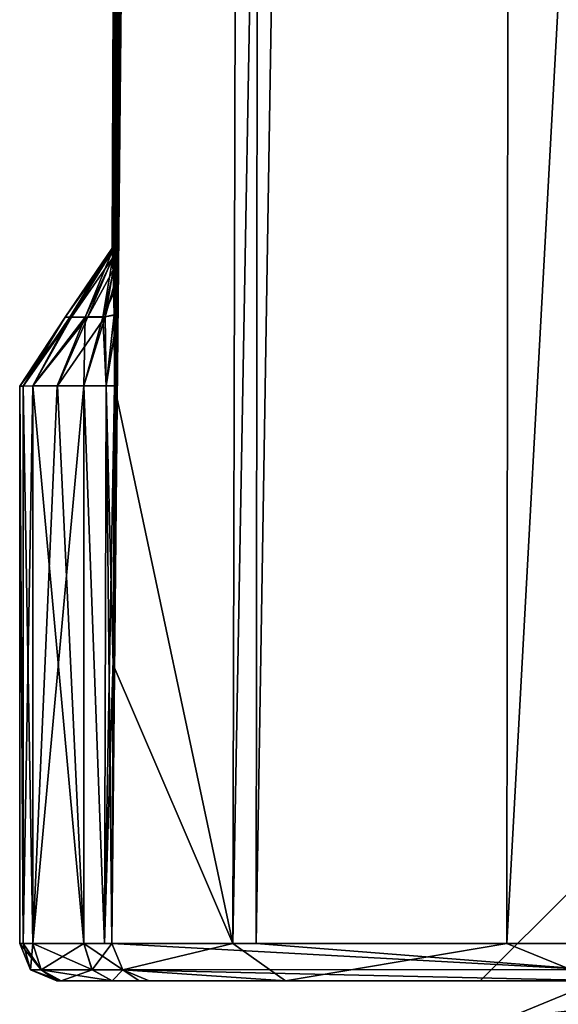
# Model space of a CAD drawing. Units: millimetres. Extents: x -64 to 16, y -163 to 215.
# Drawn here: x -16 to -14, y 126 to 131 of the extents above; entities that cross this region are included whole.
import ezdxf

# ---------------------------------------------------------------- set-up
doc = ezdxf.new("R2010")
doc.units = ezdxf.units.MM
doc.header["$LTSCALE"] = 101.851852
for name, color, linetype in [('1542', 7, 'CONTINUOUS'), ('1543', 7, 'CONTINUOUS'), ('1544', 7, 'CONTINUOUS'), ('1545', 7, 'CONTINUOUS'), ('1569', 7, 'CONTINUOUS'), ('1570', 7, 'CONTINUOUS'), ('1571', 7, 'CONTINUOUS'), ('1572', 7, 'CONTINUOUS'), ('1573', 7, 'CONTINUOUS'), ('1574', 7, 'CONTINUOUS'), ('1575', 7, 'CONTINUOUS'), ('1576', 7, 'CONTINUOUS'), ('1577', 7, 'CONTINUOUS'), ('1578', 7, 'CONTINUOUS'), ('1579', 7, 'CONTINUOUS'), ('1580', 7, 'CONTINUOUS'), ('1581', 7, 'CONTINUOUS'), ('1582', 7, 'CONTINUOUS'), ('1583', 7, 'CONTINUOUS'), ('1584', 7, 'CONTINUOUS'), ('1585', 7, 'CONTINUOUS'), ('713', 7, 'CONTINUOUS'), ('714', 7, 'CONTINUOUS')]:
    doc.layers.add(name, color=color, linetype=linetype)

msp = doc.modelspace()

# ---------------------------------------------------------------- linework, layer by layer
at = {"layer": '1542', "color": 7, "linetype": 'Continuous'}
for points in [[(-9.9045, 126.2, -9.8936), (-13.4979, 126.7), (-13.9994, 126.2, -0.022), (-9.9045, 126.2, -9.8936)], [(-13.9994, 126.2, -0.022), (-13.4979, 126.7), (-12.9432, 126.2, 5.3351), (-13.9994, 126.2, -0.022)]]:
    msp.add_3dface(points, dxfattribs=at)
at = {"layer": '1543', "color": 7, "linetype": 'Continuous'}
for points in [[(-16.2793, 126.2, -0.0908), (-16.2733, 126.2, -0.125), (-16.2793, 126.2, 0.0908), (-16.2793, 126.2, -0.0908)], [(-16.2793, 126.2, 0.0908), (-16.2733, 126.2, -0.125), (-16.2733, 126.2, 0.125), (-16.2793, 126.2, 0.0908)], [(-16.2733, 126.2, -0.125), (-16.2559, 126.2, -0.1551), (-16.2733, 126.2, 0.125), (-16.2733, 126.2, -0.125)], [(-16.2733, 126.2, 0.125), (-16.2559, 126.2, -0.1551), (-16.2559, 126.2, 0.1551), (-16.2733, 126.2, 0.125)], [(-16.2559, 126.2, -0.1551), (-15.9808, 126.2, -0.4829), (-16.2559, 126.2, 0.1551), (-16.2559, 126.2, -0.1551)], [(-16.2559, 126.2, 0.1551), (-15.9808, 126.2, -0.4829), (-15.9809, 126.2, 0.4829), (-16.2559, 126.2, 0.1551)], [(-15.9808, 126.2, -0.4829), (-15.8358, 126.2, -0.7237), (-15.9809, 126.2, 0.4829), (-15.9808, 126.2, -0.4829)], [(-15.9809, 126.2, 0.4829), (-15.8358, 126.2, -0.7237), (-15.8354, 126.2, 0.7232), (-15.9809, 126.2, 0.4829)], [(-15.8358, 126.2, -0.7237), (-15.7824, 126.2, -0.9828), (-15.8354, 126.2, 0.7232), (-15.8358, 126.2, -0.7237)], [(-15.8354, 126.2, 0.7232), (-15.7824, 126.2, -0.9828), (-15.7824, 126.2, 0.9829), (-15.8354, 126.2, 0.7232)], [(-15.7824, 126.2, -0.9828), (-15.0249, 126.2, -6.2189), (-15.7824, 126.2, 0.9829), (-15.7824, 126.2, -0.9828)], [(-15.7824, 126.2, 0.9829), (-15.0249, 126.2, -6.2189), (-15.0472, 126.2, 6.138), (-15.7824, 126.2, 0.9829)], [(-15.0249, 126.2, -6.2189), (-13.9994, 126.2, -0.022), (-15.0472, 126.2, 6.138), (-15.0249, 126.2, -6.2189)], [(-15.0472, 126.2, 6.138), (-13.9994, 126.2, -0.022), (-13.3629, 126.2, 9.9577), (-15.0472, 126.2, 6.138)], [(-13.3011, 126.2, -10.0523), (-13.9994, 126.2, -0.022), (-15.0249, 126.2, -6.2189), (-13.3011, 126.2, -10.0523)], [(-9.9045, 126.2, -9.8936), (-13.9994, 126.2, -0.022), (-12.0779, 126.2, -11.5682), (-9.9045, 126.2, -9.8936)], [(-13.9994, 126.2, -0.022), (-12.9432, 126.2, 5.3351), (-13.3629, 126.2, 9.9577), (-13.9994, 126.2, -0.022)], [(-13.9994, 126.2, -0.022), (-13.3011, 126.2, -10.0523), (-13.2143, 126.2, -10.232), (-13.9994, 126.2, -0.022)], [(-12.0779, 126.2, -11.5682), (-13.9994, 126.2, -0.022), (-12.2464, 126.2, -11.4442), (-12.0779, 126.2, -11.5682)], [(-12.2464, 126.2, -11.4442), (-13.9994, 126.2, -0.022), (-12.4753, 126.2, -11.3707), (-12.2464, 126.2, -11.4442)], [(-12.4753, 126.2, -11.3707), (-13.9994, 126.2, -0.022), (-12.9764, 126.2, -11.2869), (-12.4753, 126.2, -11.3707)], [(-12.9764, 126.2, -11.2869), (-13.9994, 126.2, -0.022), (-13.0091, 126.2, -11.2753), (-12.9764, 126.2, -11.2869)], [(-13.0091, 126.2, -11.2753), (-13.9994, 126.2, -0.022), (-13.0359, 126.2, -11.2532), (-13.0091, 126.2, -11.2753)], [(-13.0359, 126.2, -11.2532), (-13.9994, 126.2, -0.022), (-13.1823, 126.2, -10.4408), (-13.0359, 126.2, -11.2532)], [(-13.1823, 126.2, -10.4408), (-13.9994, 126.2, -0.022), (-13.2143, 126.2, -10.232), (-13.1823, 126.2, -10.4408)]]:
    msp.add_3dface(points, dxfattribs=at)
at = {"layer": '1544', "color": 7, "linetype": 'Continuous'}
for points in [[(-15.9241, 126.2589, -0.9874), (-15.9823, 126.4009, -0.9892), (-13.4202, 126.2605, -10.132), (-15.9241, 126.2589, -0.9874)], [(-13.4202, 126.2605, -10.132), (-15.9823, 126.4009, -0.9892), (-15.2054, 126.4009, -6.315), (-13.4202, 126.2605, -10.132)], [(-13.4667, 126.4009, -10.1645), (-13.4202, 126.2605, -10.132), (-15.2054, 126.4009, -6.315), (-13.4667, 126.4009, -10.1645)], [(-13.3011, 126.2, -10.0523), (-15.9241, 126.2589, -0.9874), (-13.4202, 126.2605, -10.132), (-13.3011, 126.2, -10.0523)], [(-13.3011, 126.2, -10.0523), (-15.7824, 126.2, -0.9828), (-15.9241, 126.2589, -0.9874), (-13.3011, 126.2, -10.0523)], [(-13.3011, 126.2, -10.0523), (-15.0249, 126.2, -6.2189), (-15.7824, 126.2, -0.9828), (-13.3011, 126.2, -10.0523)]]:
    msp.add_3dface(points, dxfattribs=at)
at = {"layer": '1545', "color": 7, "linetype": 'Continuous'}
for points in [[(-15.2054, 126.4009, -6.315), (-15.9823, 126.4009, -0.9892), (-15.1252, 214.2045, -5.0016), (-15.2054, 126.4009, -6.315)], [(-15.1252, 214.2045, -5.0016), (-15.9823, 126.4009, -0.9892), (-15.9755, 127.9268, -0.9891), (-15.1252, 214.2045, -5.0016)], [(-15.6045, 214.2045, 0), (-15.1252, 214.2045, -5.0016), (-15.9814, 130.1439, 0), (-15.6045, 214.2045, 0)], [(-15.9814, 130.1439, 0), (-15.1252, 214.2045, -5.0016), (-15.9808, 130.1276, -0.2271), (-15.9814, 130.1439, 0)], [(-15.9808, 130.1276, -0.2271), (-15.1252, 214.2045, -5.0016), (-15.979, 130.0894, -0.4183), (-15.9808, 130.1276, -0.2271)], [(-15.979, 130.0894, -0.4183), (-15.1252, 214.2045, -5.0016), (-15.9766, 130.0253, -0.5837), (-15.979, 130.0894, -0.4183)], [(-15.9766, 130.0253, -0.5837), (-15.1252, 214.2045, -5.0016), (-15.9738, 129.9324, -0.7307), (-15.9766, 130.0253, -0.5837)], [(-15.9691, 129.4016, -0.9834), (-15.1252, 214.2045, -5.0016), (-15.9755, 127.9268, -0.9891), (-15.9691, 129.4016, -0.9834)], [(-15.9738, 129.9324, -0.7307), (-15.1252, 214.2045, -5.0016), (-15.9708, 129.7829, -0.8687), (-15.9738, 129.9324, -0.7307)], [(-15.9708, 129.7829, -0.8687), (-15.1252, 214.2045, -5.0016), (-15.9696, 129.6829, -0.9248), (-15.9708, 129.7829, -0.8687)], [(-15.9696, 129.6829, -0.9248), (-15.1252, 214.2045, -5.0016), (-15.9691, 129.4016, -0.9834), (-15.9696, 129.6829, -0.9248)], [(-13.4667, 126.4009, -10.1645), (-15.2054, 126.4009, -6.315), (-13.7913, 214.2045, -8.8448), (-13.4667, 126.4009, -10.1645)], [(-13.7913, 214.2045, -8.8448), (-15.2054, 126.4009, -6.315), (-15.1252, 214.2045, -5.0016), (-13.7913, 214.2045, -8.8448)], [(-13.4667, 126.4009, -10.1645), (-13.7913, 214.2045, -8.8448), (-13.46, 127.8849, -10.1624), (-13.4667, 126.4009, -10.1645)], [(-13.4543, 129.4095, -10.1587), (-13.46, 127.8849, -10.1624), (-13.7913, 214.2045, -8.8448), (-13.4543, 129.4095, -10.1587)], [(-9.0803, 214.2045, -13.4489), (-13.4543, 129.4095, -10.1587), (-13.7913, 214.2045, -8.8448), (-9.0803, 214.2045, -13.4489)]]:
    msp.add_3dface(points, dxfattribs=at)
at = {"layer": '1569', "color": 7, "linetype": 'Continuous'}
for points in [[(-15.9823, 126.4009, 0.9893), (-15.9241, 126.2589, 0.9876), (-15.3309, 126.4009, 5.8516), (-15.9823, 126.4009, 0.9893)], [(-15.9241, 126.2589, 0.9876), (-15.0472, 126.2, 6.138), (-15.3309, 126.4009, 5.8516), (-15.9241, 126.2589, 0.9876)], [(-15.3309, 126.4009, 5.8516), (-15.0472, 126.2, 6.138), (-13.856, 126.4009, 9.5423), (-15.3309, 126.4009, 5.8516)], [(-15.0472, 126.2, 6.138), (-13.3629, 126.2, 9.9577), (-13.856, 126.4009, 9.5423), (-15.0472, 126.2, 6.138)], [(-13.856, 126.4009, 9.5423), (-13.3629, 126.2, 9.9577), (-9.0359, 126.4009, 13.8986), (-13.856, 126.4009, 9.5423)], [(-15.7824, 126.2, 0.9829), (-15.0472, 126.2, 6.138), (-15.9241, 126.2589, 0.9876), (-15.7824, 126.2, 0.9829)]]:
    msp.add_3dface(points, dxfattribs=at)
at = {"layer": '1570', "color": 7, "linetype": 'Continuous'}
for points in [[(-15.6045, 214.2045, 0), (-15.9814, 130.1439, 0), (-15.9807, 130.1249, 0.2422), (-15.6045, 214.2045, 0)], [(-15.9788, 130.0837, 0.4369), (-15.6045, 214.2045, 0), (-15.9807, 130.1249, 0.2422), (-15.9788, 130.0837, 0.4369)], [(-15.9762, 130.0114, 0.6068), (-15.6045, 214.2045, 0), (-15.9788, 130.0837, 0.4369), (-15.9762, 130.0114, 0.6068)], [(-15.9731, 129.9033, 0.7672), (-15.6045, 214.2045, 0), (-15.9762, 130.0114, 0.6068), (-15.9731, 129.9033, 0.7672)], [(-15.9708, 129.7837, 0.8682), (-15.6045, 214.2045, 0), (-15.9731, 129.9033, 0.7672), (-15.9708, 129.7837, 0.8682)], [(-15.9689, 129.4012, 0.9889), (-15.6045, 214.2045, 0), (-15.9708, 129.7837, 0.8682), (-15.9689, 129.4012, 0.9889)], [(-15.6045, 214.2045, 0), (-15.9689, 129.4012, 0.9889), (-15.1196, 214.2045, 5.0279), (-15.6045, 214.2045, 0)], [(-15.9689, 129.4012, 0.9889), (-15.3309, 126.4009, 5.8516), (-15.1196, 214.2045, 5.0279), (-15.9689, 129.4012, 0.9889)], [(-15.3309, 126.4009, 5.8516), (-13.856, 126.4009, 9.5423), (-13.7673, 214.2045, 8.8907), (-15.3309, 126.4009, 5.8516)], [(-15.1196, 214.2045, 5.0279), (-15.3309, 126.4009, 5.8516), (-13.7673, 214.2045, 8.8907), (-15.1196, 214.2045, 5.0279)], [(-13.856, 126.4009, 9.5423), (-9.0359, 126.4009, 13.8986), (-9.0457, 214.2045, 13.4647), (-13.856, 126.4009, 9.5423)], [(-13.7673, 214.2045, 8.8907), (-13.856, 126.4009, 9.5423), (-9.0457, 214.2045, 13.4647), (-13.7673, 214.2045, 8.8907)], [(-15.9756, 127.901, 0.9891), (-15.3309, 126.4009, 5.8516), (-15.9689, 129.4012, 0.9889), (-15.9756, 127.901, 0.9891)], [(-15.9823, 126.4009, 0.9893), (-15.3309, 126.4009, 5.8516), (-15.9756, 127.901, 0.9891), (-15.9823, 126.4009, 0.9893)]]:
    msp.add_3dface(points, dxfattribs=at)
at = {"layer": '1571', "color": 3, "linetype": 'Continuous'}
for points in [[(-16.1341, 126.4, 0.6115), (-16.0231, 126.4005, 0.7941), (-16.134, 129.4013, 0.6115), (-16.1341, 126.4, 0.6115)], [(-16.134, 129.4013, 0.6115), (-16.0231, 126.4005, 0.7941), (-16.0139, 129.4013, 0.798), (-16.134, 129.4013, 0.6115)], [(-16.0231, 126.4005, 0.7941), (-15.9823, 126.4009, 0.9893), (-16.0139, 129.4013, 0.798), (-16.0231, 126.4005, 0.7941)], [(-15.9823, 126.4009, 0.9893), (-15.9756, 127.901, 0.9891), (-16.0139, 129.4013, 0.798), (-15.9823, 126.4009, 0.9893)], [(-15.9756, 127.901, 0.9891), (-15.9689, 129.4012, 0.9889), (-16.0139, 129.4013, 0.798), (-15.9756, 127.901, 0.9891)]]:
    msp.add_3dface(points, dxfattribs=at)
at = {"layer": '1572', "color": 7, "linetype": 'Continuous'}
for points in [[(-15.9823, 126.4009, 0.9893), (-16.0231, 126.4005, 0.7941), (-16.1341, 126.4, 0.6115), (-15.9823, 126.4009, 0.9893)], [(-15.9823, 126.4009, 0.9893), (-16.1341, 126.4, 0.6115), (-16.0892, 126.2586, 0.5738), (-15.9823, 126.4009, 0.9893)], [(-15.9241, 126.2589, 0.9876), (-15.9823, 126.4009, 0.9893), (-16.0892, 126.2586, 0.5738), (-15.9241, 126.2589, 0.9876)], [(-15.9809, 126.2, 0.4829), (-15.9241, 126.2589, 0.9876), (-16.0892, 126.2586, 0.5738), (-15.9809, 126.2, 0.4829)], [(-15.9809, 126.2, 0.4829), (-15.8354, 126.2, 0.7232), (-15.9241, 126.2589, 0.9876), (-15.9809, 126.2, 0.4829)], [(-15.8354, 126.2, 0.7232), (-15.7824, 126.2, 0.9829), (-15.9241, 126.2589, 0.9876), (-15.8354, 126.2, 0.7232)]]:
    msp.add_3dface(points, dxfattribs=at)
at = {"layer": '1573', "color": 7, "linetype": 'Continuous'}
for points in [[(-16.3643, 126.2586, 0.246), (-16.1341, 126.4, 0.6115), (-16.4091, 126.4, 0.2836), (-16.3643, 126.2586, 0.246)], [(-16.0892, 126.2586, 0.5738), (-16.1341, 126.4, 0.6115), (-16.3643, 126.2586, 0.246), (-16.0892, 126.2586, 0.5738)], [(-16.2559, 126.2, 0.1551), (-16.0892, 126.2586, 0.5738), (-16.3643, 126.2586, 0.246), (-16.2559, 126.2, 0.1551)], [(-16.2559, 126.2, 0.1551), (-15.9809, 126.2, 0.4829), (-16.0892, 126.2586, 0.5738), (-16.2559, 126.2, 0.1551)]]:
    msp.add_3dface(points, dxfattribs=at)
at = {"layer": '1574', "color": 3, "linetype": 'Continuous'}
for points in [[(-16.1341, 126.4, 0.6115), (-16.134, 129.4013, 0.6115), (-16.4091, 126.4, 0.2836), (-16.1341, 126.4, 0.6115)], [(-16.134, 129.4013, 0.6115), (-16.2768, 129.4013, 0.4414), (-16.4091, 126.4, 0.2836), (-16.134, 129.4013, 0.6115)], [(-16.4091, 129.4013, 0.2836), (-16.4091, 126.4, 0.2836), (-16.2768, 129.4013, 0.4414), (-16.4091, 129.4013, 0.2836)]]:
    msp.add_3dface(points, dxfattribs=at)
at = {"layer": '1575', "color": 3, "linetype": 'Continuous'}
for points in [[(-16.4793, 129.4012, 0.0908), (-16.4793, 126.4, 0.0908), (-16.4612, 126.4, 0.1934), (-16.4793, 129.4012, 0.0908)], [(-16.4612, 129.4011, 0.1935), (-16.4793, 129.4012, 0.0908), (-16.4612, 126.4, 0.1934), (-16.4612, 129.4011, 0.1935)], [(-16.4091, 126.4, 0.2836), (-16.4091, 129.4013, 0.2836), (-16.4612, 129.4011, 0.1935), (-16.4091, 126.4, 0.2836)], [(-16.4091, 126.4, 0.2836), (-16.4612, 129.4011, 0.1935), (-16.4612, 126.4, 0.1934), (-16.4091, 126.4, 0.2836)]]:
    msp.add_3dface(points, dxfattribs=at)
at = {"layer": '1576', "color": 7, "linetype": 'Continuous'}
for points in [[(-16.4612, 126.4, 0.1934), (-16.4793, 126.4, 0.0908), (-16.4207, 126.2586, 0.0908), (-16.4612, 126.4, 0.1934)], [(-16.4091, 126.4, 0.2836), (-16.4612, 126.4, 0.1934), (-16.4207, 126.2586, 0.0908), (-16.4091, 126.4, 0.2836)], [(-16.3643, 126.2586, 0.246), (-16.4091, 126.4, 0.2836), (-16.4207, 126.2586, 0.0908), (-16.3643, 126.2586, 0.246)], [(-16.2793, 126.2, 0.0908), (-16.3643, 126.2586, 0.246), (-16.4207, 126.2586, 0.0908), (-16.2793, 126.2, 0.0908)], [(-16.2793, 126.2, 0.0908), (-16.2733, 126.2, 0.125), (-16.3643, 126.2586, 0.246), (-16.2793, 126.2, 0.0908)], [(-16.2733, 126.2, 0.125), (-16.2559, 126.2, 0.1551), (-16.3643, 126.2586, 0.246), (-16.2733, 126.2, 0.125)]]:
    msp.add_3dface(points, dxfattribs=at)
at = {"layer": '1577', "color": 7, "linetype": 'Continuous'}
for points in [[(-16.4207, 126.2586, 0.0908), (-16.4793, 126.4, 0.0908), (-16.4207, 126.2586, -0.0908), (-16.4207, 126.2586, 0.0908)], [(-16.4207, 126.2586, -0.0908), (-16.4793, 126.4, 0.0908), (-16.4793, 126.4, -0.0908), (-16.4207, 126.2586, -0.0908)], [(-16.2793, 126.2, -0.0908), (-16.2793, 126.2, 0.0908), (-16.4207, 126.2586, 0.0908), (-16.2793, 126.2, -0.0908)], [(-16.2793, 126.2, -0.0908), (-16.4207, 126.2586, 0.0908), (-16.4207, 126.2586, -0.0908), (-16.2793, 126.2, -0.0908)]]:
    msp.add_3dface(points, dxfattribs=at)
at = {"layer": '1578', "color": 3, "linetype": 'Continuous'}
for points in [[(-16.4793, 126.4, 0.0908), (-16.4793, 129.4012, 0.0908), (-16.4793, 126.4, -0.0908), (-16.4793, 126.4, 0.0908)], [(-16.4793, 126.4, -0.0908), (-16.4793, 129.4012, 0.0908), (-16.4793, 129.4012, -0.0028), (-16.4793, 126.4, -0.0908)], [(-16.4793, 129.4012, -0.0908), (-16.4793, 126.4, -0.0908), (-16.4793, 129.4012, -0.0028), (-16.4793, 129.4012, -0.0908)]]:
    msp.add_3dface(points, dxfattribs=at)
at = {"layer": '1579', "color": 3, "linetype": 'Continuous'}
for points in [[(-16.4793, 126.4, -0.0908), (-16.4793, 129.4012, -0.0908), (-16.4612, 126.4, -0.1934), (-16.4793, 126.4, -0.0908)], [(-16.4793, 129.4012, -0.0908), (-16.4611, 129.4012, -0.1936), (-16.4612, 126.4, -0.1934), (-16.4793, 129.4012, -0.0908)], [(-16.4091, 129.4013, -0.2836), (-16.4091, 126.4, -0.2836), (-16.4612, 126.4, -0.1934), (-16.4091, 129.4013, -0.2836)], [(-16.4611, 129.4012, -0.1936), (-16.4091, 129.4013, -0.2836), (-16.4612, 126.4, -0.1934), (-16.4611, 129.4012, -0.1936)]]:
    msp.add_3dface(points, dxfattribs=at)
at = {"layer": '1580', "color": 7, "linetype": 'Continuous'}
for points in [[(-16.4207, 126.2586, -0.0908), (-16.4793, 126.4, -0.0908), (-16.3643, 126.2586, -0.246), (-16.4207, 126.2586, -0.0908)], [(-16.4793, 126.4, -0.0908), (-16.4612, 126.4, -0.1934), (-16.3643, 126.2586, -0.246), (-16.4793, 126.4, -0.0908)], [(-16.4612, 126.4, -0.1934), (-16.4091, 126.4, -0.2836), (-16.3643, 126.2586, -0.246), (-16.4612, 126.4, -0.1934)], [(-16.2559, 126.2, -0.1551), (-16.2733, 126.2, -0.125), (-16.4207, 126.2586, -0.0908), (-16.2559, 126.2, -0.1551)], [(-16.2559, 126.2, -0.1551), (-16.4207, 126.2586, -0.0908), (-16.3643, 126.2586, -0.246), (-16.2559, 126.2, -0.1551)], [(-16.2733, 126.2, -0.125), (-16.2793, 126.2, -0.0908), (-16.4207, 126.2586, -0.0908), (-16.2733, 126.2, -0.125)]]:
    msp.add_3dface(points, dxfattribs=at)
at = {"layer": '1581', "color": 7, "linetype": 'Continuous'}
for points in [[(-16.3643, 126.2586, -0.246), (-16.4091, 126.4, -0.2836), (-16.0909, 126.2609, -0.5753), (-16.3643, 126.2586, -0.246)], [(-16.0909, 126.2609, -0.5753), (-16.4091, 126.4, -0.2836), (-16.134, 126.4, -0.6115), (-16.0909, 126.2609, -0.5753)], [(-15.9808, 126.2, -0.4829), (-16.3643, 126.2586, -0.246), (-16.0909, 126.2609, -0.5753), (-15.9808, 126.2, -0.4829)], [(-15.9808, 126.2, -0.4829), (-16.2559, 126.2, -0.1551), (-16.3643, 126.2586, -0.246), (-15.9808, 126.2, -0.4829)]]:
    msp.add_3dface(points, dxfattribs=at)
at = {"layer": '1582', "color": 3, "linetype": 'Continuous'}
for points in [[(-16.4091, 126.4, -0.2836), (-16.4091, 129.4013, -0.2836), (-16.134, 126.4, -0.6115), (-16.4091, 126.4, -0.2836)], [(-16.134, 126.4, -0.6115), (-16.4091, 129.4013, -0.2836), (-16.2764, 129.4013, -0.4419), (-16.134, 126.4, -0.6115)], [(-16.134, 129.4014, -0.6115), (-16.134, 126.4, -0.6115), (-16.2764, 129.4013, -0.4419), (-16.134, 129.4014, -0.6115)]]:
    msp.add_3dface(points, dxfattribs=at)
at = {"layer": '1583', "color": 3, "linetype": 'Continuous'}
for points in [[(-16.0226, 126.4005, -0.7955), (-16.134, 129.4014, -0.6115), (-16.0143, 129.4015, -0.7972), (-16.0226, 126.4005, -0.7955)], [(-16.134, 126.4, -0.6115), (-16.134, 129.4014, -0.6115), (-16.0226, 126.4005, -0.7955), (-16.134, 126.4, -0.6115)], [(-15.9691, 129.4016, -0.9834), (-15.9755, 127.9268, -0.9891), (-16.0226, 126.4005, -0.7955), (-15.9691, 129.4016, -0.9834)], [(-15.9691, 129.4016, -0.9834), (-16.0226, 126.4005, -0.7955), (-16.0143, 129.4015, -0.7972), (-15.9691, 129.4016, -0.9834)], [(-15.9755, 127.9268, -0.9891), (-15.9823, 126.4009, -0.9892), (-16.0226, 126.4005, -0.7955), (-15.9755, 127.9268, -0.9891)]]:
    msp.add_3dface(points, dxfattribs=at)
at = {"layer": '1584', "color": 7, "linetype": 'Continuous'}
for points in [[(-15.9823, 126.4009, -0.9892), (-15.9241, 126.2589, -0.9874), (-16.134, 126.4, -0.6115), (-15.9823, 126.4009, -0.9892)], [(-15.9823, 126.4009, -0.9892), (-16.134, 126.4, -0.6115), (-16.0226, 126.4005, -0.7955), (-15.9823, 126.4009, -0.9892)], [(-15.9241, 126.2589, -0.9874), (-16.0909, 126.2609, -0.5753), (-16.134, 126.4, -0.6115), (-15.9241, 126.2589, -0.9874)], [(-15.9241, 126.2589, -0.9874), (-15.9808, 126.2, -0.4829), (-16.0909, 126.2609, -0.5753), (-15.9241, 126.2589, -0.9874)], [(-15.8358, 126.2, -0.7237), (-15.9808, 126.2, -0.4829), (-15.9241, 126.2589, -0.9874), (-15.8358, 126.2, -0.7237)], [(-15.7824, 126.2, -0.9828), (-15.8358, 126.2, -0.7237), (-15.9241, 126.2589, -0.9874), (-15.7824, 126.2, -0.9828)]]:
    msp.add_3dface(points, dxfattribs=at)
at = {"layer": '1585', "color": 3, "linetype": 'Continuous'}
for points in [[(-15.9814, 130.1439, 0), (-15.9808, 130.1276, -0.2271), (-16.2337, 129.7721, -0.0144), (-15.9814, 130.1439, 0)], [(-15.9814, 130.1439, 0), (-16.2337, 129.7721, -0.0144), (-16.2084, 129.7717, 0.1957), (-15.9814, 130.1439, 0)], [(-15.9808, 130.1276, -0.2271), (-16.1997, 129.7724, -0.2244), (-16.2337, 129.7721, -0.0144), (-15.9808, 130.1276, -0.2271)], [(-15.9807, 130.1249, 0.2422), (-15.9814, 130.1439, 0), (-16.2084, 129.7717, 0.1957), (-15.9807, 130.1249, 0.2422)], [(-15.9807, 130.1249, 0.2422), (-16.2084, 129.7717, 0.1957), (-16.1272, 129.7714, 0.4057), (-15.9807, 130.1249, 0.2422)], [(-15.9808, 130.1276, -0.2271), (-15.979, 130.0894, -0.4183), (-16.1997, 129.7724, -0.2244), (-15.9808, 130.1276, -0.2271)], [(-15.9788, 130.0837, 0.4369), (-15.9807, 130.1249, 0.2422), (-16.1272, 129.7714, 0.4057), (-15.9788, 130.0837, 0.4369)], [(-15.979, 130.0894, -0.4183), (-16.1128, 129.7727, -0.4344), (-16.1997, 129.7724, -0.2244), (-15.979, 130.0894, -0.4183)], [(-15.9788, 130.0837, 0.4369), (-16.1272, 129.7714, 0.4057), (-16.0312, 129.7711, 0.6157), (-15.9788, 130.0837, 0.4369)], [(-15.979, 130.0894, -0.4183), (-15.9766, 130.0253, -0.5837), (-16.1128, 129.7727, -0.4344), (-15.979, 130.0894, -0.4183)], [(-15.9762, 130.0114, 0.6068), (-15.9788, 130.0837, 0.4369), (-16.0312, 129.7711, 0.6157), (-15.9762, 130.0114, 0.6068)], [(-15.9766, 130.0253, -0.5837), (-16.0194, 129.7729, -0.6444), (-16.1128, 129.7727, -0.4344), (-15.9766, 130.0253, -0.5837)], [(-15.9766, 130.0253, -0.5837), (-15.9738, 129.9324, -0.7307), (-16.0194, 129.7729, -0.6444), (-15.9766, 130.0253, -0.5837)], [(-15.9731, 129.9033, 0.7672), (-15.9762, 130.0114, 0.6068), (-16.0312, 129.7711, 0.6157), (-15.9731, 129.9033, 0.7672)], [(-15.9738, 129.9324, -0.7307), (-15.9708, 129.7829, -0.8687), (-16.0194, 129.7729, -0.6444), (-15.9738, 129.9324, -0.7307)], [(-15.9708, 129.7837, 0.8682), (-15.9731, 129.9033, 0.7672), (-16.0312, 129.7711, 0.6157), (-15.9708, 129.7837, 0.8682)], [(-16.4611, 129.4012, -0.1936), (-16.4793, 129.4012, -0.0908), (-16.1997, 129.7724, -0.2244), (-16.4611, 129.4012, -0.1936)], [(-16.1997, 129.7724, -0.2244), (-16.4793, 129.4012, -0.0908), (-16.2337, 129.7721, -0.0144), (-16.1997, 129.7724, -0.2244)], [(-16.4793, 129.4012, 0.0908), (-16.4612, 129.4011, 0.1935), (-16.2337, 129.7721, -0.0144), (-16.4793, 129.4012, 0.0908)], [(-16.4793, 129.4012, -0.0028), (-16.4793, 129.4012, 0.0908), (-16.2337, 129.7721, -0.0144), (-16.4793, 129.4012, -0.0028)], [(-16.4793, 129.4012, -0.0908), (-16.4793, 129.4012, -0.0028), (-16.2337, 129.7721, -0.0144), (-16.4793, 129.4012, -0.0908)], [(-16.2337, 129.7721, -0.0144), (-16.4612, 129.4011, 0.1935), (-16.2084, 129.7717, 0.1957), (-16.2337, 129.7721, -0.0144)], [(-16.4612, 129.4011, 0.1935), (-16.4091, 129.4013, 0.2836), (-16.2084, 129.7717, 0.1957), (-16.4612, 129.4011, 0.1935)], [(-16.4091, 129.4013, -0.2836), (-16.4611, 129.4012, -0.1936), (-16.1997, 129.7724, -0.2244), (-16.4091, 129.4013, -0.2836)], [(-16.2764, 129.4013, -0.4419), (-16.4091, 129.4013, -0.2836), (-16.1128, 129.7727, -0.4344), (-16.2764, 129.4013, -0.4419)], [(-16.1128, 129.7727, -0.4344), (-16.4091, 129.4013, -0.2836), (-16.1997, 129.7724, -0.2244), (-16.1128, 129.7727, -0.4344)], [(-16.2084, 129.7717, 0.1957), (-16.4091, 129.4013, 0.2836), (-16.1272, 129.7714, 0.4057), (-16.2084, 129.7717, 0.1957)], [(-16.4091, 129.4013, 0.2836), (-16.2768, 129.4013, 0.4414), (-16.1272, 129.7714, 0.4057), (-16.4091, 129.4013, 0.2836)], [(-16.2768, 129.4013, 0.4414), (-16.134, 129.4013, 0.6115), (-16.1272, 129.7714, 0.4057), (-16.2768, 129.4013, 0.4414)], [(-16.134, 129.4014, -0.6115), (-16.2764, 129.4013, -0.4419), (-16.0194, 129.7729, -0.6444), (-16.134, 129.4014, -0.6115)], [(-16.0194, 129.7729, -0.6444), (-16.2764, 129.4013, -0.4419), (-16.1128, 129.7727, -0.4344), (-16.0194, 129.7729, -0.6444)], [(-16.0143, 129.4015, -0.7972), (-16.134, 129.4014, -0.6115), (-16.0194, 129.7729, -0.6444), (-16.0143, 129.4015, -0.7972)], [(-16.1272, 129.7714, 0.4057), (-16.134, 129.4013, 0.6115), (-16.0312, 129.7711, 0.6157), (-16.1272, 129.7714, 0.4057)], [(-16.134, 129.4013, 0.6115), (-16.0139, 129.4013, 0.798), (-16.0312, 129.7711, 0.6157), (-16.134, 129.4013, 0.6115)], [(-16.0139, 129.4013, 0.798), (-15.9708, 129.7837, 0.8682), (-16.0312, 129.7711, 0.6157), (-16.0139, 129.4013, 0.798)], [(-15.9708, 129.7829, -0.8687), (-16.0143, 129.4015, -0.7972), (-16.0194, 129.7729, -0.6444), (-15.9708, 129.7829, -0.8687)], [(-15.9708, 129.7829, -0.8687), (-15.9696, 129.6829, -0.9248), (-16.0143, 129.4015, -0.7972), (-15.9708, 129.7829, -0.8687)], [(-15.9689, 129.4012, 0.9889), (-15.9708, 129.7837, 0.8682), (-16.0139, 129.4013, 0.798), (-15.9689, 129.4012, 0.9889)], [(-15.9696, 129.6829, -0.9248), (-15.9691, 129.4016, -0.9834), (-16.0143, 129.4015, -0.7972), (-15.9696, 129.6829, -0.9248)]]:
    msp.add_3dface(points, dxfattribs=at)
at = {"layer": '713', "color": 7, "linetype": 'Continuous'}
msp.add_3dface([(-13.8483, 126), (-9.7898, 126, 9.7941), (-13.4953, 126.1458), (-13.8483, 126)], dxfattribs=at)
at = {"layer": '714', "color": 7, "linetype": 'Continuous'}
for points in [[(-9.7908, 126, -9.7931), (-13.8483, 126), (-9.4386, 126.4983, -9.4386), (-9.7908, 126, -9.7931)], [(-13.8483, 126), (-13.4953, 126.1458), (-9.4386, 126.4983, -9.4386), (-13.8483, 126)]]:
    msp.add_3dface(points, dxfattribs=at)

doc.saveas('drawing.dxf')
